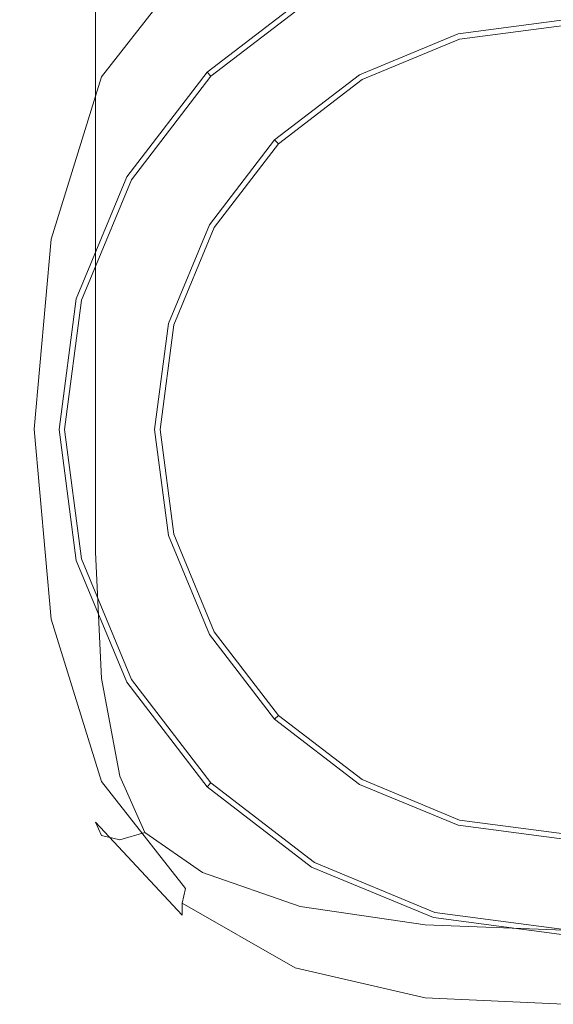
# Model space of a CAD drawing. Extents: x -105 to 105, y -293 to 0.
# Drawn here: x -13 to 0, y -293 to -269 of the extents above; entities that cross this region are included whole.
import ezdxf

# ---------------------------------------------------------------- set-up
doc = ezdxf.new("R2010")
doc.units = 0
doc.header["$LTSCALE"] = 500
doc.header["$MEASUREMENT"] = 0
doc.layers.add('PADWA_CHROM', color=7, linetype='Continuous')
doc.layers.add('PADWA_SITKO', color=7, linetype='Continuous')

msp = doc.modelspace()

# ---------------------------------------------------------------- linework, layer by layer
at = {"layer": 'PADWA_CHROM', "lineweight": 0}
for points, invisible_edges in [([(-12.891, -267.917, -40.461), (-11.602, -269.058, -38.664), (-11.602, -261.174, -38.664), (-12.891, -260.441, -40.461)], 13), ([(-9.453, -269.746, -37.336), (-9.453, -261.614, -37.336), (-11.602, -261.174, -38.664), (-11.602, -269.058, -38.664)], 15), ([(-6.66, -270.094, -36.438), (-6.66, -261.834, -36.438), (-9.453, -261.614, -37.336), (-9.453, -269.746, -37.336)], 15), ([(-6.66, -270.094, -36.438), (-3.437, -270.213, -35.93), (-3.437, -261.908, -35.93), (-6.66, -261.834, -36.438)], 15), ([(-3.437, -270.213, -35.93), (0, -270.215, -35.773), (0, -261.908, -35.773), (-3.437, -261.908, -35.93)], 15), ([(-12.929, -265.026, -44.568), (-11.66, -263.682, -46.394), (-11.834, -266.991, -46.617), (-13.045, -268.979, -44.702)], 15), ([(-13.33, -266.511, -42.503), (-12.929, -265.026, -44.568), (-13.045, -268.979, -44.702), (-13.359, -271.068, -42.537)], 15), ([(-9.608, -265.42, -47.944), (-9.685, -266.502, -48.433), (-12.279, -269.506, -47.183), (-11.834, -266.991, -46.617)], 15), ([(-13.33, -266.511, -42.503), (-13.359, -271.068, -42.537), (-12.891, -272.944, -40.461), (-12.891, -267.917, -40.461)], 15), ([(-9.608, -267.022, -49.311), (-11.834, -269.844, -48.824), (-12.279, -269.506, -47.183), (-9.685, -266.502, -48.433)], 15), ([(-6.577, -267.319, -53.174), (-3.437, -266.675, -53.18), (-3.437, -269.314, -53.336), (-6.535, -269.815, -53.325)], 15), ([(-3.437, -266.675, -53.18), (0, -266.538, -53.18), (0, -269.206, -53.336), (-3.437, -269.314, -53.336)], 15), ([(-13.045, -268.979, -44.702), (-11.834, -266.991, -46.617), (-12.279, -269.506, -47.183), (-13.23, -272.231, -44.81)], 15), ([(-9.492, -267.201, -50.328), (-11.66, -269.959, -50.078), (-11.834, -269.844, -48.824), (-9.608, -267.022, -49.311)], 15), ([(-9.492, -267.201, -50.328), (-9.453, -267.261, -51.236), (-11.602, -269.997, -51.114), (-11.66, -269.959, -50.078)], 15), ([(-9.453, -267.261, -51.236), (-9.453, -267.261, -51.989), (-11.602, -269.997, -51.928), (-11.602, -269.997, -51.114)], 15), ([(-9.37, -267.621, -52.92), (-11.449, -270.269, -52.911), (-11.602, -269.997, -52.517), (-9.453, -267.261, -52.541)], 14), ([(-9.453, -267.261, -52.541), (-11.602, -269.997, -52.517), (-11.602, -269.997, -51.928), (-9.453, -267.261, -51.989)], 15), ([(-11.587, -275.895, -42.492), (-3.105, -267.413, -42.492), (-8.482, -270.518, -42.492), (-11.587, -275.895, -42.492)], 15), ([(-8.482, -287.482, -42.492), (-3.105, -267.413, -42.492), (-11.587, -275.895, -42.492), (-8.482, -287.482, -42.492)], 15), ([(-6.577, -267.319, -53.174), (-6.535, -269.815, -53.325), (-8.952, -270.89, -53.292), (-9.119, -268.703, -53.155)], 15), ([(-8.482, -270.518, -42.492), (-3.105, -267.413, -42.492), (-5.998, -268.611, -42.492), (-8.482, -270.518, -42.492)], 15), ([(11.587, -282.105, -42.492), (-3.105, -267.413, -42.492), (-8.482, -287.482, -42.492), (11.587, -282.105, -42.492)], 15), ([(-5.998, -268.611, -57.358), (-3.105, -267.413, -57.358), (-2.974, -267.9, -57.492), (-5.746, -269.048, -57.492)], 15), ([(-3.105, -267.413, -42.492), (8.482, -270.518, -42.492), (3.105, -267.413, -42.492), (-3.105, -267.413, -42.492)], 15), ([(-3.105, -267.413, -42.492), (11.587, -282.105, -42.492), (8.482, -270.518, -42.492), (-3.105, -267.413, -42.492)], 15), ([(-9.37, -267.621, -52.92), (-9.119, -268.703, -53.155), (-10.993, -271.085, -53.143), (-11.449, -270.269, -52.911)], 15), ([(-12.891, -267.917, -40.461), (-12.891, -272.944, -40.461), (-11.602, -274.426, -38.664), (-11.602, -269.058, -38.664)], 11), ([(-5.504, -269.466, -57.492), (-5.746, -269.048, -57.492), (-2.974, -267.9, -57.492), (-2.849, -268.367, -57.492)], 15), ([(-6.25, -268.175, -42.992), (-6.25, -268.175, -56.492), (-8.839, -270.161, -56.492), (-8.839, -270.161, -42.992)], 7), ([(-8.839, -270.161, -56.492), (-6.25, -268.175, -56.492), (-6.182, -268.292, -56.992), (-8.743, -270.257, -56.992)], 3), ([(-6.25, -268.175, -42.992), (-8.839, -270.161, -42.992), (-8.482, -270.518, -42.492), (-5.998, -268.611, -42.492)], 15), ([(-8.743, -270.257, -56.992), (-6.182, -268.292, -56.992), (-5.998, -268.611, -57.358), (-8.482, -270.518, -57.358)], 15), ([(-5.504, -269.466, -57.492), (-2.849, -268.367, -57.492), (-2.719, -268.854, -57.358), (-5.252, -269.903, -57.358)], 15), ([(-8.482, -270.518, -57.358), (-5.998, -268.611, -57.358), (-5.746, -269.048, -57.492), (-8.126, -270.874, -57.492)], 15), ([(-2.719, -268.854, -57.358), (0, -268.496, -57.358), (0, -268.865, -56.992), (-2.623, -269.21, -56.992)], 11), ([(-9.119, -268.703, -53.155), (-8.952, -270.89, -53.292), (-10.376, -272.201, -53.247), (-10.993, -271.085, -53.143)], 15), ([(-5.252, -269.903, -57.358), (-2.719, -268.854, -57.358), (-2.623, -269.21, -56.992), (-5.068, -270.223, -56.992)], 11), ([(-2.623, -269.21, -56.992), (0, -268.865, -56.992), (0, -269, -56.492), (-2.588, -269.341, -56.492)], 15), ([(-13.359, -271.068, -42.537), (-13.045, -268.979, -44.702), (-13.23, -272.231, -44.81), (-13.405, -274.626, -42.564)], 15), ([(-9.453, -269.746, -37.336), (-11.602, -269.058, -38.664), (-11.602, -274.426, -38.664), (-9.453, -275.33, -37.336)], 15), ([(-7.784, -271.216, -57.492), (-8.126, -270.874, -57.492), (-5.746, -269.048, -57.492), (-5.504, -269.466, -57.492)], 15), ([(-2.588, -269.341, -56.492), (0, -269, -56.492), (0, -269, -55.492), (-2.588, -269.341, -55.492)], 11), ([(-6.577, -273.984, -53.416), (-6.535, -269.815, -53.325), (-3.437, -269.314, -53.336), (-3.437, -273.712, -53.43)], 15), ([(-5.068, -270.223, -56.992), (-2.623, -269.21, -56.992), (-2.588, -269.341, -56.492), (-5, -270.34, -56.492)], 15), ([(-5, -270.34, -56.492), (-2.588, -269.341, -56.492), (-2.588, -269.341, -55.492), (-5, -270.34, -55.492)], 11), ([(-3.437, -273.712, -53.43), (-3.437, -269.314, -53.336), (0, -269.206, -53.336), (0, -273.653, -53.43)], 15), ([(-13.475, -276.523, -44.78), (-13.23, -272.231, -44.81), (-12.279, -269.506, -47.183), (-13.23, -274.878, -46.871)], 15), ([(-13.045, -274.254, -48.569), (-13.23, -274.878, -46.871), (-12.279, -269.506, -47.183), (-11.834, -269.844, -48.824)], 15), ([(-7.784, -271.216, -57.492), (-5.504, -269.466, -57.492), (-5.252, -269.903, -57.358), (-7.428, -271.572, -57.358)], 15), ([(-12.929, -274.17, -49.938), (-13.045, -274.254, -48.569), (-11.834, -269.844, -48.824), (-11.66, -269.959, -50.078)], 15), ([(-6.66, -270.094, -36.438), (-9.453, -269.746, -37.336), (-9.453, -275.33, -37.336), (-6.66, -275.797, -36.438)], 15), ([(-6.577, -273.984, -53.416), (-9.119, -274.567, -53.374), (-8.952, -270.89, -53.292), (-6.535, -269.815, -53.325)], 15), ([(-7.428, -271.572, -57.358), (-5.252, -269.903, -57.358), (-5.068, -270.223, -56.992), (-7.167, -271.833, -56.992)], 11), ([(-12.929, -274.17, -49.938), (-11.66, -269.959, -50.078), (-11.602, -269.997, -51.114), (-12.891, -274.141, -51.041)], 15), ([(-12.891, -274.141, -51.041), (-11.602, -269.997, -51.114), (-11.602, -269.997, -51.928), (-12.891, -274.141, -51.892)], 15), ([(-12.7, -274.287, -52.91), (-12.891, -274.141, -52.502), (-11.602, -269.997, -52.517), (-11.449, -270.269, -52.911)], 7), ([(-12.891, -274.141, -52.502), (-12.891, -274.141, -51.892), (-11.602, -269.997, -51.928), (-11.602, -269.997, -52.517)], 15), ([(-6.66, -270.094, -36.438), (-6.66, -275.797, -36.438), (-3.437, -275.966, -35.93), (-3.437, -270.213, -35.93)], 15), ([(-12.7, -274.287, -52.91), (-11.449, -270.269, -52.911), (-10.993, -271.085, -53.143), (-12.127, -274.723, -53.155)], 15), ([(-8.839, -270.161, -42.992), (-8.839, -270.161, -56.492), (-10.825, -272.75, -56.492), (-10.825, -272.75, -42.992)], 6), ([(-10.825, -272.75, -56.492), (-8.839, -270.161, -56.492), (-8.743, -270.257, -56.992), (-10.708, -272.818, -56.992)], 11), ([(-8.839, -270.161, -42.992), (-10.825, -272.75, -42.992), (-10.389, -273.002, -42.492), (-8.482, -270.518, -42.492)], 15), ([(-10.708, -272.818, -56.992), (-8.743, -270.257, -56.992), (-8.482, -270.518, -57.358), (-10.389, -273.002, -57.358)], 15), ([(-7.167, -271.833, -56.992), (-5.068, -270.223, -56.992), (-5, -270.34, -56.492), (-7.071, -271.929, -56.492)], 7), ([(-7.071, -271.929, -56.492), (-5, -270.34, -56.492), (-5, -270.34, -55.492), (-7.071, -271.929, -55.492)], 3), ([(-3.437, -270.213, -35.93), (-3.437, -275.966, -35.93), (0, -275.976, -35.773), (0, -270.215, -35.773)], 15), ([(-11.587, -275.895, -42.492), (-8.482, -270.518, -42.492), (-10.389, -273.002, -42.492), (-11.587, -275.895, -42.492)], 15), ([(-10.389, -273.002, -57.358), (-8.482, -270.518, -57.358), (-8.126, -270.874, -57.492), (-9.952, -273.254, -57.492)], 15), ([(-9.534, -273.496, -57.492), (-9.952, -273.254, -57.492), (-8.126, -270.874, -57.492), (-7.784, -271.216, -57.492)], 15), ([(-13.359, -271.068, -42.537), (-13.405, -274.626, -42.564), (-12.891, -276.731, -40.461), (-12.891, -272.944, -40.461)], 15), ([(-12.127, -274.723, -53.155), (-10.993, -271.085, -53.143), (-10.376, -272.201, -53.247), (-10.993, -274.975, -53.292)], 15), ([(-9.119, -274.567, -53.374), (-10.993, -274.975, -53.292), (-10.376, -272.201, -53.247), (-8.952, -270.89, -53.292)], 15), ([(-9.534, -273.496, -57.492), (-7.784, -271.216, -57.492), (-7.428, -271.572, -57.358), (-9.097, -273.748, -57.358)], 15), ([(-9.097, -273.748, -57.358), (-7.428, -271.572, -57.358), (-7.167, -271.833, -56.992), (-8.777, -273.932, -56.992)], 11), ([(-8.777, -273.932, -56.992), (-7.167, -271.833, -56.992), (-7.071, -271.929, -56.492), (-8.66, -274, -56.492)], 15), ([(-8.66, -274, -56.492), (-7.071, -271.929, -56.492), (-7.071, -271.929, -55.492), (-8.66, -274, -55.492)], 11), ([(-13.466, -278.593, -42.556), (-13.405, -274.626, -42.564), (-13.23, -272.231, -44.81), (-13.475, -276.523, -44.78)], 15), ([(-10.825, -272.75, -42.992), (-10.825, -272.75, -56.492), (-12.074, -275.765, -56.492), (-12.074, -275.765, -42.992)], 7), ([(-12.074, -275.765, -56.492), (-10.825, -272.75, -56.492), (-10.708, -272.818, -56.992), (-11.944, -275.8, -56.992)], 11), ([(-10.825, -272.75, -42.992), (-12.074, -275.765, -42.992), (-11.587, -275.895, -42.492), (-10.389, -273.002, -42.492)], 15), ([(-11.944, -275.8, -56.992), (-10.708, -272.818, -56.992), (-10.389, -273.002, -57.358), (-11.587, -275.895, -57.358)], 15), ([(-12.891, -272.944, -40.461), (-12.891, -276.731, -40.461), (-11.602, -278.382, -38.664), (-11.602, -274.426, -38.664)], 11), ([(-11.587, -275.895, -57.358), (-10.389, -273.002, -57.358), (-9.952, -273.254, -57.492), (-11.1, -276.026, -57.492)], 15), ([(-10.633, -276.151, -57.492), (-11.1, -276.026, -57.492), (-9.952, -273.254, -57.492), (-9.534, -273.496, -57.492)], 15), ([(-10.633, -276.151, -57.492), (-9.534, -273.496, -57.492), (-9.097, -273.748, -57.358), (-10.146, -276.281, -57.358)], 15), ([(-10.146, -276.281, -57.358), (-9.097, -273.748, -57.358), (-8.777, -273.932, -56.992), (-9.79, -276.377, -56.992)], 11), ([(-6.618, -278.989, -53.446), (-6.577, -273.984, -53.416), (-3.437, -273.712, -53.43), (-3.437, -278.989, -53.461)], 15), ([(-3.437, -278.989, -53.461), (-3.437, -273.712, -53.43), (0, -273.653, -53.43), (0, -278.989, -53.461)], 15), ([(-9.79, -276.377, -56.992), (-8.777, -273.932, -56.992), (-8.66, -274, -56.492), (-9.659, -276.412, -56.492)], 15), ([(-9.659, -276.412, -56.492), (-8.66, -274, -56.492), (-8.66, -274, -55.492), (-9.659, -276.412, -55.492)], 11), ([(-6.618, -278.989, -53.446), (-9.286, -278.989, -53.402), (-9.119, -274.567, -53.374), (-6.577, -273.984, -53.416)], 15), ([(-13.359, -279.325, -48.462), (-13.405, -279.943, -46.745), (-13.23, -274.878, -46.871), (-13.045, -274.254, -48.569)], 15), ([(-13.33, -279.073, -49.873), (-13.359, -279.325, -48.462), (-13.045, -274.254, -48.569), (-12.929, -274.17, -49.938)], 15), ([(-13.33, -279.073, -49.873), (-12.929, -274.17, -49.938), (-12.891, -274.141, -51.041), (-13.32, -278.989, -51.004)], 15), ([(-13.32, -278.989, -51.004), (-12.891, -274.141, -51.041), (-12.891, -274.141, -51.892), (-13.32, -278.989, -51.873)], 15), ([(-13.117, -278.989, -52.912), (-13.32, -278.989, -52.495), (-12.891, -274.141, -52.502), (-12.7, -274.287, -52.91)], 7), ([(-13.32, -278.989, -52.495), (-13.32, -278.989, -51.873), (-12.891, -274.141, -51.892), (-12.891, -274.141, -52.502)], 15), ([(-13.117, -278.989, -52.912), (-12.7, -274.287, -52.91), (-12.127, -274.723, -53.155), (-12.509, -278.989, -53.168)], 15), ([(-9.453, -275.33, -37.336), (-11.602, -274.426, -38.664), (-11.602, -278.382, -38.664), (-9.453, -279.411, -37.336)], 15), ([(-13.466, -278.593, -42.556), (-12.891, -280.489, -40.461), (-12.891, -276.731, -40.461), (-13.405, -274.626, -42.564)], 15), ([(-12.509, -278.989, -53.168), (-12.127, -274.723, -53.155), (-10.993, -274.975, -53.292), (-11.297, -278.989, -53.314)], 15), ([(-9.286, -278.989, -53.402), (-11.297, -278.989, -53.314), (-10.993, -274.975, -53.292), (-9.119, -274.567, -53.374)], 15), ([(-13.466, -281.125, -44.693), (-13.475, -276.523, -44.78), (-13.23, -274.878, -46.871), (-13.405, -279.943, -46.745)], 15), ([(-6.66, -275.797, -36.438), (-9.453, -275.33, -37.336), (-9.453, -279.411, -37.336), (-6.66, -279.962, -36.438)], 15), ([(-12.074, -275.765, -42.992), (-12.074, -275.765, -56.492), (-12.5, -279, -56.492), (-12.5, -279, -42.992)], 7), ([(-12.5, -279, -56.492), (-12.074, -275.765, -56.492), (-11.944, -275.8, -56.992), (-12.365, -279, -56.992)], 11), ([(-12.074, -275.765, -42.992), (-12.5, -279, -42.992), (-11.996, -279, -42.492), (-11.587, -275.895, -42.492)], 15), ([(-12.365, -279, -56.992), (-11.944, -275.8, -56.992), (-11.587, -275.895, -57.358), (-11.996, -279, -57.358)], 15), ([(-11.996, -279, -57.358), (-11.587, -275.895, -57.358), (-11.1, -276.026, -57.492), (-11.491, -279, -57.492)], 15), ([(-11.587, -282.105, -42.492), (-11.587, -275.895, -42.492), (-11.996, -279, -42.492), (-11.587, -282.105, -42.492)], 15), ([(-8.482, -287.482, -42.492), (-11.587, -275.895, -42.492), (-11.587, -282.105, -42.492), (-8.482, -287.482, -42.492)], 15), ([(-6.66, -275.797, -36.438), (-6.66, -279.962, -36.438), (-3.437, -280.178, -35.93), (-3.437, -275.966, -35.93)], 15), ([(-3.437, -275.966, -35.93), (-3.437, -280.178, -35.93), (0, -280.203, -35.773), (0, -275.976, -35.773)], 15), ([(-11.009, -279, -57.492), (-11.491, -279, -57.492), (-11.1, -276.026, -57.492), (-10.633, -276.151, -57.492)], 15), ([(-11.009, -279, -57.492), (-10.633, -276.151, -57.492), (-10.146, -276.281, -57.358), (-10.504, -279, -57.358)], 15), ([(-10.504, -279, -57.358), (-10.146, -276.281, -57.358), (-9.79, -276.377, -56.992), (-10.135, -279, -56.992)], 11), ([(-10.135, -279, -56.992), (-9.79, -276.377, -56.992), (-9.659, -276.412, -56.492), (-10, -279, -56.492)], 15), ([(-10, -279, -56.492), (-9.659, -276.412, -56.492), (-9.659, -276.412, -55.492), (-10, -279, -55.492)], 11), ([(-13.309, -282.563, -42.535), (-13.466, -278.593, -42.556), (-13.475, -276.523, -44.78), (-13.466, -281.125, -44.693)], 15), ([(-12.891, -280.489, -40.461), (-11.602, -282.029, -38.664), (-11.602, -278.382, -38.664), (-12.891, -276.731, -40.461)], 13), ([(-9.453, -283.031, -37.336), (-9.453, -279.411, -37.336), (-11.602, -278.382, -38.664), (-11.602, -282.029, -38.664)], 15), ([(-13.309, -282.563, -42.535), (-12.7, -283.952, -40.501), (-12.891, -280.489, -40.461), (-13.466, -278.593, -42.556)], 15), ([(-13.33, -279.073, -49.873), (-12.891, -283.91, -49.849), (-12.891, -284.13, -48.42), (-13.359, -279.325, -48.462)], 15), ([(-13.33, -279.073, -49.873), (-13.32, -278.989, -51.004), (-12.891, -283.837, -50.992), (-12.891, -283.91, -49.849)], 15), ([(-13.32, -278.989, -51.004), (-13.32, -278.989, -51.873), (-12.891, -283.837, -51.867), (-12.891, -283.837, -50.992)], 15), ([(-13.117, -278.989, -52.912), (-12.7, -283.691, -52.908), (-12.891, -283.837, -52.492), (-13.32, -278.989, -52.495)], 14), ([(-13.32, -278.989, -52.495), (-12.891, -283.837, -52.492), (-12.891, -283.837, -51.867), (-13.32, -278.989, -51.873)], 15), ([(-13.117, -278.989, -52.912), (-12.509, -278.989, -53.168), (-12.127, -283.255, -53.155), (-12.7, -283.691, -52.908)], 15), ([(-12.509, -278.989, -53.168), (-11.297, -278.989, -53.314), (-10.993, -283.003, -53.292), (-12.127, -283.255, -53.155)], 15), ([(-12.5, -279, -42.992), (-12.5, -279, -56.492), (-12.074, -282.235, -56.492), (-12.074, -282.235, -42.992)], 7), ([(-12.074, -282.235, -56.492), (-12.5, -279, -56.492), (-12.365, -279, -56.992), (-11.944, -282.2, -56.992)], 11), ([(-12.5, -279, -42.992), (-12.074, -282.235, -42.992), (-11.587, -282.105, -42.492), (-11.996, -279, -42.492)], 15), ([(-11.944, -282.2, -56.992), (-12.365, -279, -56.992), (-11.996, -279, -57.358), (-11.587, -282.105, -57.358)], 15), ([(-11.587, -282.105, -57.358), (-11.996, -279, -57.358), (-11.491, -279, -57.492), (-11.1, -281.974, -57.492)], 15), ([(-10.633, -281.849, -57.492), (-11.1, -281.974, -57.492), (-11.491, -279, -57.492), (-11.009, -279, -57.492)], 15), ([(-9.286, -278.989, -53.402), (-9.119, -283.411, -53.374), (-10.993, -283.003, -53.292), (-11.297, -278.989, -53.314)], 15), ([(-10.633, -281.849, -57.492), (-11.009, -279, -57.492), (-10.504, -279, -57.358), (-10.146, -281.719, -57.358)], 15), ([(-10.146, -281.719, -57.358), (-10.504, -279, -57.358), (-10.135, -279, -56.992), (-9.79, -281.623, -56.992)], 11), ([(-9.79, -281.623, -56.992), (-10.135, -279, -56.992), (-10, -279, -56.492), (-9.659, -281.588, -56.492)], 15), ([(-9.659, -281.588, -56.492), (-10, -279, -56.492), (-10, -279, -55.492), (-9.659, -281.588, -55.492)], 11), ([(-6.618, -278.989, -53.446), (-6.577, -283.994, -53.416), (-9.119, -283.411, -53.374), (-9.286, -278.989, -53.402)], 15), ([(-6.618, -278.989, -53.446), (-3.437, -278.989, -53.461), (-3.437, -284.267, -53.43), (-6.577, -283.994, -53.416)], 15), ([(-3.437, -278.989, -53.461), (0, -278.989, -53.461), (0, -284.325, -53.43), (-3.437, -284.267, -53.43)], 15), ([(-13.359, -279.325, -48.462), (-12.891, -284.13, -48.42), (-12.891, -284.57, -46.687), (-13.405, -279.943, -46.745)], 15), ([(-6.66, -283.605, -36.438), (-6.66, -279.962, -36.438), (-9.453, -279.411, -37.336), (-9.453, -283.031, -37.336)], 15), ([(-13.466, -281.125, -44.693), (-13.405, -279.943, -46.745), (-12.891, -284.57, -46.687), (-12.891, -285.304, -44.631)], 15), ([(-6.66, -283.605, -36.438), (-3.437, -283.862, -35.93), (-3.437, -280.178, -35.93), (-6.66, -279.962, -36.438)], 15), ([(-3.437, -283.862, -35.93), (0, -283.911, -35.773), (0, -280.203, -35.773), (-3.437, -280.178, -35.93)], 15), ([(-12.7, -283.952, -40.501), (-11.449, -285.162, -38.759), (-11.602, -282.029, -38.664), (-12.891, -280.489, -40.461)], 13), ([(-13.309, -282.563, -42.535), (-13.466, -281.125, -44.693), (-12.891, -285.304, -44.631), (-12.7, -286.133, -42.52)], 15), ([(-8.777, -284.068, -56.992), (-9.79, -281.623, -56.992), (-9.659, -281.588, -56.492), (-8.66, -284, -56.492)], 15), ([(-8.66, -284, -56.492), (-9.659, -281.588, -56.492), (-9.659, -281.588, -55.492), (-8.66, -284, -55.492)], 11), ([(-9.534, -284.504, -57.492), (-10.633, -281.849, -57.492), (-10.146, -281.719, -57.358), (-9.097, -284.252, -57.358)], 15), ([(-9.097, -284.252, -57.358), (-10.146, -281.719, -57.358), (-9.79, -281.623, -56.992), (-8.777, -284.068, -56.992)], 11), ([(-9.37, -286.064, -37.474), (-9.453, -283.031, -37.336), (-11.602, -282.029, -38.664), (-11.449, -285.162, -38.759)], 15), ([(-10.389, -284.998, -57.358), (-11.587, -282.105, -57.358), (-11.1, -281.974, -57.492), (-9.952, -284.746, -57.492)], 15), ([(-9.534, -284.504, -57.492), (-9.952, -284.746, -57.492), (-11.1, -281.974, -57.492), (-10.633, -281.849, -57.492)], 15), ([(-12.074, -282.235, -42.992), (-10.825, -285.25, -42.992), (-10.389, -284.998, -42.492), (-11.587, -282.105, -42.492)], 15), ([(-10.825, -285.25, -56.492), (-12.074, -282.235, -56.492), (-11.944, -282.2, -56.992), (-10.708, -285.182, -56.992)], 11), ([(-12.074, -282.235, -42.992), (-12.074, -282.235, -56.492), (-10.825, -285.25, -56.492), (-10.825, -285.25, -42.992)], 7), ([(-10.708, -285.182, -56.992), (-11.944, -282.2, -56.992), (-11.587, -282.105, -57.358), (-10.389, -284.998, -57.358)], 15), ([(-8.482, -287.482, -42.492), (-11.587, -282.105, -42.492), (-10.389, -284.998, -42.492), (-8.482, -287.482, -42.492)], 15), ([(11.587, -282.105, -42.492), (-8.482, -287.482, -42.492), (3.105, -290.587, -42.492), (11.587, -282.105, -42.492)], 15), ([(-13.309, -282.563, -42.535), (-12.7, -286.133, -42.52), (-12.127, -286.858, -40.622), (-12.7, -283.952, -40.501)], 15), ([(-12.127, -283.255, -53.155), (-10.993, -283.003, -53.292), (-10.376, -285.777, -53.247), (-10.993, -286.893, -53.143)], 15), ([(-9.119, -283.411, -53.374), (-8.952, -287.088, -53.292), (-10.376, -285.777, -53.247), (-10.993, -283.003, -53.292)], 15), ([(-6.639, -286.664, -36.605), (-6.66, -283.605, -36.438), (-9.453, -283.031, -37.336), (-9.37, -286.064, -37.474)], 15), ([(-12.7, -283.691, -52.908), (-12.127, -283.255, -53.155), (-10.993, -286.893, -53.143), (-11.449, -287.709, -52.905)], 15), ([(-6.577, -283.994, -53.416), (-6.535, -288.163, -53.325), (-8.952, -287.088, -53.292), (-9.119, -283.411, -53.374)], 15), ([(-12.7, -283.691, -52.908), (-11.449, -287.709, -52.905), (-11.602, -287.981, -52.492), (-12.891, -283.837, -52.492)], 14), ([(-6.639, -286.664, -36.605), (-3.437, -286.968, -36.11), (-3.437, -283.862, -35.93), (-6.66, -283.605, -36.438)], 15), ([(-12.891, -283.91, -49.849), (-12.891, -283.837, -50.992), (-11.602, -287.981, -50.992), (-11.602, -288.018, -49.846)], 15), ([(-12.891, -283.837, -50.992), (-12.891, -283.837, -51.867), (-11.602, -287.981, -51.867), (-11.602, -287.981, -50.992)], 15), ([(-12.891, -283.837, -52.492), (-11.602, -287.981, -52.492), (-11.602, -287.981, -51.867), (-12.891, -283.837, -51.867)], 15), ([(-12.891, -283.91, -49.849), (-11.602, -288.018, -49.846), (-11.602, -288.128, -48.405), (-12.891, -284.13, -48.42)], 15), ([(-12.7, -283.952, -40.501), (-12.127, -286.858, -40.622), (-10.993, -287.576, -39.042), (-11.449, -285.162, -38.759)], 11), ([(-7.167, -286.167, -56.992), (-8.777, -284.068, -56.992), (-8.66, -284, -56.492), (-7.071, -286.071, -56.492)], 7), ([(-7.071, -286.071, -56.492), (-8.66, -284, -56.492), (-8.66, -284, -55.492), (-7.071, -286.071, -55.492)], 3), ([(-6.577, -283.994, -53.416), (-3.437, -284.267, -53.43), (-3.437, -288.665, -53.336), (-6.535, -288.163, -53.325)], 15), ([(-3.437, -286.968, -36.11), (0, -287.047, -35.957), (0, -283.911, -35.773), (-3.437, -283.862, -35.93)], 15), ([(-12.891, -284.13, -48.42), (-11.602, -288.128, -48.405), (-11.602, -288.348, -46.65), (-12.891, -284.57, -46.687)], 15), ([(-7.784, -286.784, -57.492), (-9.534, -284.504, -57.492), (-9.097, -284.252, -57.358), (-7.428, -286.428, -57.358)], 15), ([(-7.428, -286.428, -57.358), (-9.097, -284.252, -57.358), (-8.777, -284.068, -56.992), (-7.167, -286.167, -56.992)], 11), ([(-3.437, -284.267, -53.43), (0, -284.325, -53.43), (0, -288.772, -53.336), (-3.437, -288.665, -53.336)], 15), ([(-7.784, -286.784, -57.492), (-8.126, -287.126, -57.492), (-9.952, -284.746, -57.492), (-9.534, -284.504, -57.492)], 15), ([(-12.891, -285.304, -44.631), (-12.891, -284.57, -46.687), (-11.602, -288.348, -46.65), (-11.602, -288.714, -44.558)], 15), ([(-8.482, -287.482, -57.358), (-10.389, -284.998, -57.358), (-9.952, -284.746, -57.492), (-8.126, -287.126, -57.492)], 15), ([(-10.825, -285.25, -42.992), (-8.839, -287.839, -42.992), (-8.482, -287.482, -42.492), (-10.389, -284.998, -42.492)], 15), ([(-8.743, -287.743, -56.992), (-10.708, -285.182, -56.992), (-10.389, -284.998, -57.358), (-8.482, -287.482, -57.358)], 15), ([(-9.37, -286.064, -37.474), (-11.449, -285.162, -38.759), (-10.993, -287.576, -39.042), (-9.119, -288.383, -37.887)], 15), ([(-8.839, -287.839, -56.492), (-10.825, -285.25, -56.492), (-10.708, -285.182, -56.992), (-8.743, -287.743, -56.992)], 3), ([(-12.7, -286.133, -42.52), (-12.891, -285.304, -44.631), (-11.602, -288.714, -44.558), (-11.449, -289.043, -42.441)], 11), ([(-10.825, -285.25, -42.992), (-10.825, -285.25, -56.492), (-8.839, -287.839, -56.492), (-8.839, -287.839, -42.992)], 7), ([(-9.119, -289.275, -53.155), (-10.993, -286.893, -53.143), (-10.376, -285.777, -53.247), (-8.952, -287.088, -53.292)], 15), ([(-12.7, -286.133, -42.52), (-11.449, -289.043, -42.441), (-10.993, -289.149, -40.614), (-12.127, -286.858, -40.622)], 13), ([(-6.639, -286.664, -36.605), (-9.37, -286.064, -37.474), (-9.119, -288.383, -37.887), (-6.577, -289.075, -37.108)], 15), ([(-5.252, -288.097, -57.358), (-7.428, -286.428, -57.358), (-7.167, -286.167, -56.992), (-5.068, -287.777, -56.992)], 11), ([(-5.068, -287.777, -56.992), (-7.167, -286.167, -56.992), (-7.071, -286.071, -56.492), (-5, -287.66, -56.492)], 15), ([(-5, -287.66, -56.492), (-7.071, -286.071, -56.492), (-7.071, -286.071, -55.492), (-5, -287.66, -55.492)], 11), ([(-5.504, -288.534, -57.492), (-7.784, -286.784, -57.492), (-7.428, -286.428, -57.358), (-5.252, -288.097, -57.358)], 15), ([(-6.639, -286.664, -36.605), (-6.577, -289.075, -37.108), (-3.437, -289.449, -36.652), (-3.437, -286.968, -36.11)], 15), ([(-12.127, -286.858, -40.622), (-10.993, -289.149, -40.614), (-10.376, -288.97, -39.431), (-10.993, -287.576, -39.042)], 9), ([(-9.37, -290.357, -52.908), (-11.449, -287.709, -52.905), (-10.993, -286.893, -53.143), (-9.119, -289.275, -53.155)], 15), ([(-5.504, -288.534, -57.492), (-5.746, -288.952, -57.492), (-8.126, -287.126, -57.492), (-7.784, -286.784, -57.492)], 15), ([(-6.577, -290.66, -53.174), (-9.119, -289.275, -53.155), (-8.952, -287.088, -53.292), (-6.535, -288.163, -53.325)], 15), ([(-5.998, -289.389, -57.358), (-8.482, -287.482, -57.358), (-8.126, -287.126, -57.492), (-5.746, -288.952, -57.492)], 15), ([(-3.437, -286.968, -36.11), (-3.437, -289.449, -36.652), (0, -289.557, -36.506), (0, -287.047, -35.957)], 15), ([(-9.119, -288.383, -37.887), (-10.993, -287.576, -39.042), (-10.376, -288.97, -39.431), (-8.952, -289.96, -38.759)], 11), ([(-8.839, -287.839, -42.992), (-6.25, -289.825, -42.992), (-5.998, -289.389, -42.492), (-8.482, -287.482, -42.492)], 15), ([(-6.182, -289.708, -56.992), (-8.743, -287.743, -56.992), (-8.482, -287.482, -57.358), (-5.998, -289.389, -57.358)], 15), ([(-3.105, -290.587, -42.492), (-8.482, -287.482, -42.492), (-5.998, -289.389, -42.492), (-3.105, -290.587, -42.492)], 15), ([(3.105, -290.587, -42.492), (-8.482, -287.482, -42.492), (-3.105, -290.587, -42.492), (3.105, -290.587, -42.492)], 15), ([(-2.623, -288.79, -56.992), (-5.068, -287.777, -56.992), (-5, -287.66, -56.492), (-2.588, -288.659, -56.492)], 15), ([(-2.588, -288.659, -56.492), (-5, -287.66, -56.492), (-5, -287.66, -55.492), (-2.588, -288.659, -55.492)], 11), ([(-9.37, -290.357, -52.908), (-9.453, -290.717, -52.492), (-11.602, -287.981, -52.492), (-11.449, -287.709, -52.905)], 7), ([(-6.25, -289.825, -56.492), (-8.839, -287.839, -56.492), (-8.743, -287.743, -56.992), (-6.182, -289.708, -56.992)], 11), ([(-8.839, -287.839, -42.992), (-8.839, -287.839, -56.492), (-6.25, -289.825, -56.492), (-6.25, -289.825, -42.992)], 6), ([(-2.719, -289.146, -57.358), (-5.252, -288.097, -57.358), (-5.068, -287.777, -56.992), (-2.623, -288.79, -56.992)], 11), ([(-9.453, -290.717, -52.492), (-9.453, -290.717, -51.867), (-11.602, -287.981, -51.867), (-11.602, -287.981, -52.492)], 15), ([(-9.453, -290.732, -49.839), (-11.602, -288.018, -49.846), (-11.602, -287.981, -50.992), (-9.453, -290.717, -50.992)], 15), ([(-9.453, -290.717, -50.992), (-11.602, -287.981, -50.992), (-11.602, -287.981, -51.867), (-9.453, -290.717, -51.867)], 15), ([(-9.453, -290.732, -49.839), (-9.453, -290.776, -48.381), (-11.602, -288.128, -48.405), (-11.602, -288.018, -49.846)], 15), ([(-9.453, -290.776, -48.381), (-9.453, -290.864, -46.589), (-11.602, -288.348, -46.65), (-11.602, -288.128, -48.405)], 15), ([(-6.577, -290.66, -53.174), (-6.535, -288.163, -53.325), (-3.437, -288.665, -53.336), (-3.437, -291.303, -53.18)], 15), ([(-2.849, -289.634, -57.492), (-5.504, -288.534, -57.492), (-5.252, -288.097, -57.358), (-2.719, -289.146, -57.358)], 15), ([(-9.453, -291.011, -44.436), (-11.602, -288.714, -44.558), (-11.602, -288.348, -46.65), (-9.453, -290.864, -46.589)], 15), ([(-6.577, -289.075, -37.108), (-9.119, -288.383, -37.887), (-8.952, -289.96, -38.759), (-6.535, -290.8, -38.124)], 11), ([(-2.849, -289.634, -57.492), (-2.974, -290.1, -57.492), (-5.746, -288.952, -57.492), (-5.504, -288.534, -57.492)], 15), ([(0, -289.135, -56.992), (-2.623, -288.79, -56.992), (-2.588, -288.659, -56.492), (0, -289, -56.492)], 15), ([(0, -289, -56.492), (-2.588, -288.659, -56.492), (-2.588, -288.659, -55.492), (0, -289, -55.492)], 11), ([(-9.37, -291.038, -42.227), (-11.449, -289.043, -42.441), (-11.602, -288.714, -44.558), (-9.453, -291.011, -44.436)], 11), ([(-3.437, -291.303, -53.18), (-3.437, -288.665, -53.336), (0, -288.772, -53.336), (0, -291.44, -53.18)], 15), ([(0, -289.504, -57.358), (-2.719, -289.146, -57.358), (-2.623, -288.79, -56.992), (0, -289.135, -56.992)], 11), ([(-9.37, -291.038, -42.227), (-9.119, -290.766, -40.27), (-10.993, -289.149, -40.614), (-11.449, -289.043, -42.441)], 15), ([(-9.119, -290.766, -40.27), (-8.952, -289.96, -38.759), (-10.376, -288.97, -39.431), (-10.993, -289.149, -40.614)], 15), ([(-6.577, -289.075, -37.108), (-6.535, -290.8, -38.124), (-3.437, -291.256, -37.736), (-3.437, -289.449, -36.652)], 13), ([(-3.105, -290.587, -57.358), (-5.998, -289.389, -57.358), (-5.746, -288.952, -57.492), (-2.974, -290.1, -57.492)], 15), ([(0, -290.009, -57.492), (-2.849, -289.634, -57.492), (-2.719, -289.146, -57.358), (0, -289.504, -57.358)], 15), ([(-6.639, -291.905, -52.913), (-9.37, -290.357, -52.908), (-9.119, -289.275, -53.155), (-6.577, -290.66, -53.174)], 15), ([(-6.25, -289.825, -42.992), (-3.235, -291.074, -42.992), (-3.105, -290.587, -42.492), (-5.998, -289.389, -42.492)], 15), ([(-3.2, -290.944, -56.992), (-6.182, -289.708, -56.992), (-5.998, -289.389, -57.358), (-3.105, -290.587, -57.358)], 15), ([(-3.437, -289.449, -36.652), (-3.437, -291.256, -37.736), (0, -291.388, -37.605), (0, -289.557, -36.506)], 13), ([(0, -290.009, -57.492), (0, -290.491, -57.492), (-2.974, -290.1, -57.492), (-2.849, -289.634, -57.492)], 15), ([(-3.235, -291.074, -56.492), (-6.25, -289.825, -56.492), (-6.182, -289.708, -56.992), (-3.2, -290.944, -56.992)], 11), ([(-6.25, -289.825, -42.992), (-6.25, -289.825, -56.492), (-3.235, -291.074, -56.492), (-3.235, -291.074, -42.992)], 7), ([(-6.577, -291.8, -39.832), (-6.535, -290.8, -38.124), (-8.952, -289.96, -38.759), (-9.119, -290.766, -40.27)], 15), ([(0, -290.996, -57.358), (-3.105, -290.587, -57.358), (-2.974, -290.1, -57.492), (0, -290.491, -57.492)], 15), ([(-6.639, -291.905, -52.913), (-6.66, -292.32, -52.492), (-9.453, -290.717, -52.492), (-9.37, -290.357, -52.908)], 9), ([(-3.235, -291.074, -42.992), (0, -291.5, -42.992), (0, -290.996, -42.492), (-3.105, -290.587, -42.492)], 15), ([(0, -291.365, -56.992), (-3.2, -290.944, -56.992), (-3.105, -290.587, -57.358), (0, -290.996, -57.358)], 15), ([(3.105, -290.587, -42.492), (-3.105, -290.587, -42.492), (0, -290.996, -42.492), (3.105, -290.587, -42.492)], 15), ([(-6.66, -292.32, -52.492), (-6.66, -292.32, -51.867), (-9.453, -290.717, -51.867), (-9.453, -290.717, -52.492)], 11), ([(-6.66, -292.324, -49.833), (-9.453, -290.732, -49.839), (-9.453, -290.717, -50.992), (-6.66, -292.32, -50.992)], 13), ([(-6.66, -292.32, -50.992), (-9.453, -290.717, -50.992), (-9.453, -290.717, -51.867), (-6.66, -292.32, -51.867)], 13), ([(-6.66, -292.324, -49.833), (-6.66, -292.335, -48.354), (-9.453, -290.776, -48.381), (-9.453, -290.732, -49.839)], 11), ([(-6.66, -292.335, -48.354), (-6.66, -292.357, -46.522), (-9.453, -290.864, -46.589), (-9.453, -290.776, -48.381)], 11), ([(-6.639, -292.267, -41.977), (-6.577, -291.8, -39.832), (-9.119, -290.766, -40.27), (-9.37, -291.038, -42.227)], 15), ([(-6.639, -291.905, -52.913), (-6.577, -290.66, -53.174), (-3.437, -291.303, -53.18), (-3.437, -292.623, -52.914)], 15), ([(-6.577, -291.8, -39.832), (-3.437, -292.34, -39.543), (-3.437, -291.256, -37.736), (-6.535, -290.8, -38.124)], 15), ([(-6.66, -292.393, -44.301), (-9.453, -291.011, -44.436), (-9.453, -290.864, -46.589), (-6.66, -292.357, -46.522)], 13), ([(-6.639, -292.267, -41.977), (-9.37, -291.038, -42.227), (-9.453, -291.011, -44.436), (-6.66, -292.393, -44.301)], 15), ([(0, -291.5, -56.492), (-3.235, -291.074, -56.492), (-3.2, -290.944, -56.992), (0, -291.365, -56.992)], 11), ([(-3.235, -291.074, -42.992), (-3.235, -291.074, -56.492), (0, -291.5, -56.492), (0, -291.5, -42.992)], 7), ([(-3.437, -292.34, -39.543), (0, -292.486, -39.436), (0, -291.388, -37.605), (-3.437, -291.256, -37.736)], 15), ([(-3.437, -292.623, -52.914), (-3.437, -291.303, -53.18), (0, -291.44, -53.18), (0, -292.774, -52.914)], 15), ([(-6.639, -292.267, -41.977), (-3.437, -292.882, -41.789), (-3.437, -292.34, -39.543), (-6.577, -291.8, -39.832)], 15), ([(-6.639, -291.905, -52.913), (-3.437, -292.623, -52.914), (-3.437, -293.062, -52.492), (-6.66, -292.32, -52.492)], 11), ([(-6.639, -292.267, -41.977), (-6.66, -292.393, -44.301), (-3.437, -293.062, -44.191), (-3.437, -292.882, -41.789)], 15), ([(-6.66, -292.32, -52.492), (-3.437, -293.062, -52.492), (-3.437, -293.062, -51.867), (-6.66, -292.32, -51.867)], 15), ([(-6.66, -292.324, -49.833), (-6.66, -292.32, -50.992), (-3.437, -293.062, -50.992), (-3.437, -293.062, -49.827)], 15), ([(-6.66, -292.32, -50.992), (-6.66, -292.32, -51.867), (-3.437, -293.062, -51.867), (-3.437, -293.062, -50.992)], 15), ([(-6.66, -292.324, -49.833), (-3.437, -293.062, -49.827), (-3.437, -293.062, -48.332), (-6.66, -292.335, -48.354)], 15), ([(-6.66, -292.335, -48.354), (-3.437, -293.062, -48.332), (-3.437, -293.062, -46.467), (-6.66, -292.357, -46.522)], 15), ([(-6.66, -292.393, -44.301), (-6.66, -292.357, -46.522), (-3.437, -293.062, -46.467), (-3.437, -293.062, -44.191)], 15), ([(-3.437, -292.882, -41.789), (0, -293.036, -41.711), (0, -292.486, -39.436), (-3.437, -292.34, -39.543)], 15), ([(-3.437, -292.623, -52.914), (0, -292.774, -52.914), (0, -293.219, -52.492), (-3.437, -293.062, -52.492)], 11), ([(-3.437, -292.882, -41.789), (-3.437, -293.062, -44.191), (0, -293.219, -44.143), (0, -293.036, -41.711)], 15), ([(-3.437, -293.062, -52.492), (0, -293.219, -52.492), (0, -293.219, -51.867), (-3.437, -293.062, -51.867)], 15), ([(-3.437, -293.062, -49.827), (0, -293.219, -49.825), (0, -293.219, -48.322), (-3.437, -293.062, -48.332)], 15), ([(-3.437, -293.062, -48.332), (0, -293.219, -48.322), (0, -293.219, -46.442), (-3.437, -293.062, -46.467)], 15), ([(-3.437, -293.062, -49.827), (-3.437, -293.062, -50.992), (0, -293.219, -50.992), (0, -293.219, -49.825)], 15), ([(-3.437, -293.062, -50.992), (-3.437, -293.062, -51.867), (0, -293.219, -51.867), (0, -293.219, -50.992)], 15), ([(-3.437, -293.062, -44.191), (-3.437, -293.062, -46.467), (0, -293.219, -46.442), (0, -293.219, -44.143)], 15)]:
    msp.add_3dface(points, dxfattribs=dict(at, invisible_edges=invisible_edges))
at = {"layer": 'PADWA_SITKO', "lineweight": 0}
for points, invisible_edges in [([(-2.588, -269.341, -55.492), (0, -269, -55.492), (0, -269.504, -54.992), (-2.458, -269.828, -54.992)], 14), ([(-5, -270.34, -55.492), (-2.588, -269.341, -55.492), (-2.458, -269.828, -54.992), (-4.748, -270.777, -54.992)], 14), ([(0, -269.504, -54.992), (-8.223, -274.252, -54.992), (-4.748, -270.777, -54.992), (0, -269.504, -54.992)], 15), ([(8.224, -274.252, -54.992), (-8.223, -274.252, -54.992), (0, -269.504, -54.992), (8.224, -274.252, -54.992)], 15), ([(0, -269.504, -54.992), (-4.748, -270.777, -54.992), (-2.458, -269.828, -54.992), (0, -269.504, -54.992)], 15), ([(-7.071, -271.929, -55.492), (-5, -270.34, -55.492), (-4.748, -270.777, -54.992), (-6.714, -272.286, -54.992)], 14), ([(-4.748, -270.777, -54.992), (-8.223, -274.252, -54.992), (-6.714, -272.286, -54.992), (-4.748, -270.777, -54.992)], 15), ([(-8.66, -274, -55.492), (-7.071, -271.929, -55.492), (-6.714, -272.286, -54.992), (-8.223, -274.252, -54.992)], 14), ([(-9.659, -276.412, -55.492), (-8.66, -274, -55.492), (-8.223, -274.252, -54.992), (-9.172, -276.542, -54.992)], 14), ([(-8.223, -274.252, -54.992), (-9.496, -279, -54.992), (-9.172, -276.542, -54.992), (-8.223, -274.252, -54.992)], 15), ([(-8.223, -274.252, -54.992), (-8.223, -283.748, -54.992), (-9.496, -279, -54.992), (-8.223, -274.252, -54.992)], 15), ([(-8.223, -274.252, -54.992), (0, -288.496, -54.992), (-8.223, -283.748, -54.992), (-8.223, -274.252, -54.992)], 15), ([(8.224, -274.252, -54.992), (0, -288.496, -54.992), (-8.223, -274.252, -54.992), (8.224, -274.252, -54.992)], 15), ([(-10, -279, -55.492), (-9.659, -276.412, -55.492), (-9.172, -276.542, -54.992), (-9.496, -279, -54.992)], 14), ([(-9.659, -281.588, -55.492), (-10, -279, -55.492), (-9.496, -279, -54.992), (-9.172, -281.458, -54.992)], 14), ([(-9.496, -279, -54.992), (-8.223, -283.748, -54.992), (-9.172, -281.458, -54.992), (-9.496, -279, -54.992)], 15), ([(-8.66, -284, -55.492), (-9.659, -281.588, -55.492), (-9.172, -281.458, -54.992), (-8.223, -283.748, -54.992)], 14), ([(-7.071, -286.071, -55.492), (-8.66, -284, -55.492), (-8.223, -283.748, -54.992), (-6.714, -285.714, -54.992)], 14), ([(-8.223, -283.748, -54.992), (-4.748, -287.224, -54.992), (-6.714, -285.714, -54.992), (-8.223, -283.748, -54.992)], 15), ([(-8.223, -283.748, -54.992), (0, -288.496, -54.992), (-4.748, -287.224, -54.992), (-8.223, -283.748, -54.992)], 15), ([(-5, -287.66, -55.492), (-7.071, -286.071, -55.492), (-6.714, -285.714, -54.992), (-4.748, -287.224, -54.992)], 14), ([(-2.588, -288.659, -55.492), (-5, -287.66, -55.492), (-4.748, -287.224, -54.992), (-2.458, -288.172, -54.992)], 14), ([(-4.748, -287.224, -54.992), (0, -288.496, -54.992), (-2.458, -288.172, -54.992), (-4.748, -287.224, -54.992)], 15), ([(0, -289, -55.492), (-2.588, -288.659, -55.492), (-2.458, -288.172, -54.992), (0, -288.496, -54.992)], 14)]:
    msp.add_3dface(points, dxfattribs=dict(at, invisible_edges=invisible_edges))

doc.saveas('drawing.dxf')
